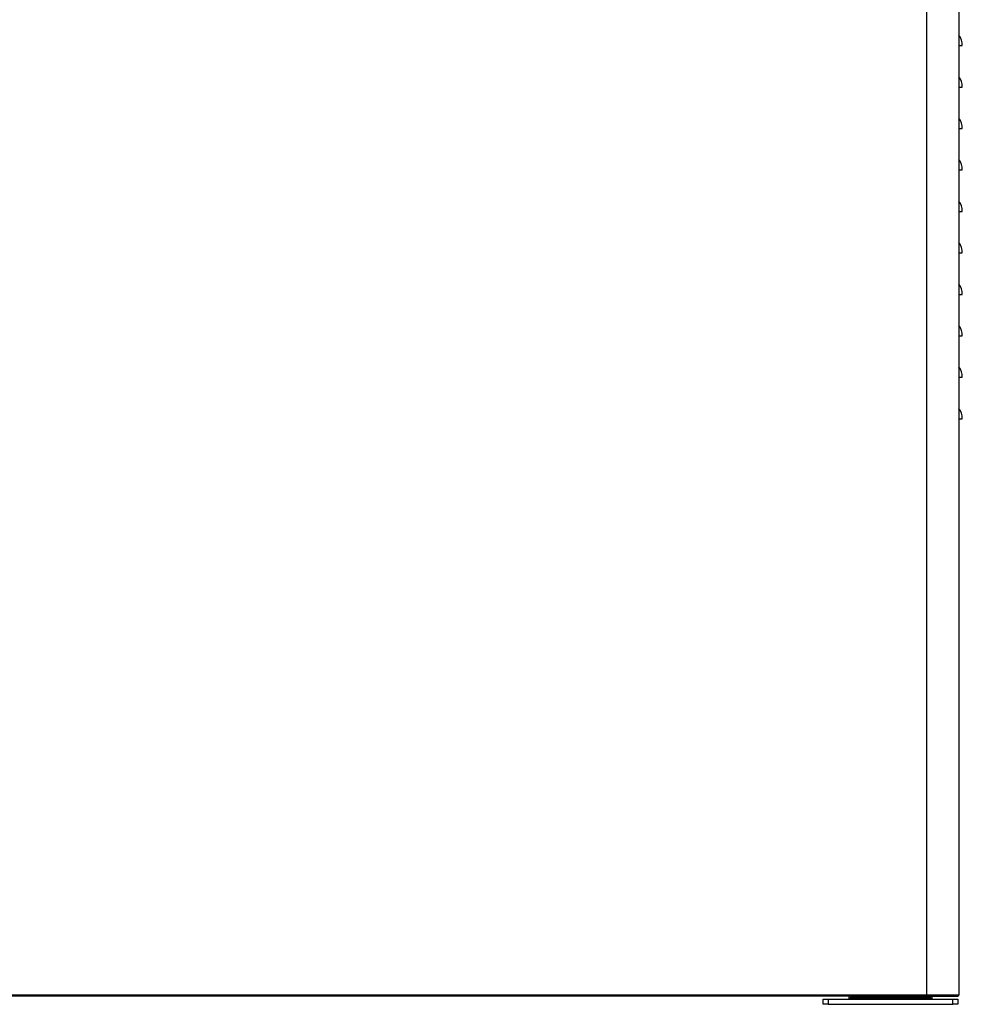
# Model space of a CAD drawing. Units: millimetres. Extents: x 30 to 552, y 13 to 395.
# Drawn here: x 333 to 415, y 225 to 310 of the extents above; entities that cross this region are included whole.
import ezdxf

# ---------------------------------------------------------------- set-up
doc = ezdxf.new("R2010")
doc.units = ezdxf.units.MM
for name, color, linetype in [('00213359-3', 7, 'Continuous'), ('00213359-9', 7, 'Continuous'), ('00213399', 7, 'Continuous'), ('00213404', 7, 'Continuous'), ('Default', 7, 'Continuous'), ("SALDATURA D'ANGO", 7, 'Continuous')]:
    doc.layers.add(name, color=color, linetype=linetype)

# ---------------------------------------------------------------- blocks, each defined once
blk = doc.blocks.new('SE3')
at = {"layer": '00213359-3', "color": 7, "linetype": 'Continuous'}
for p, q in [((405.098, 225.444), (405.098, 225.714)), ((405.369, 225.624), (405.369, 225.714)), ((405.369, 225.624), (412.028, 225.624)), ((412.028, 225.624), (412.028, 225.714)), ((412.298, 225.714), (412.298, 225.444))]:
    blk.add_line(p, q, dxfattribs=at)
for centre, start, end in [((405.369, 225.353), 90, 160.50179), ((412.028, 225.353), 19.49821, 90)]:
    blk.add_arc(centre, 0.27, start, end, dxfattribs=at)
at = {"layer": '00213359-9', "color": 7, "linetype": 'Continuous'}
for p, q in [((402.848, 225.444), (403.298, 225.444)), ((402.848, 224.994), (402.848, 225.444)), ((403.298, 224.994), (402.848, 224.994)), ((403.298, 225.444), (414.098, 225.444)), ((403.298, 225.444), (403.298, 224.994)), ((403.298, 224.994), (414.098, 224.994)), ((414.098, 225.444), (414.548, 225.444)), ((414.098, 224.994), (414.098, 225.444)), ((414.548, 224.994), (414.098, 224.994)), ((414.548, 225.444), (414.548, 224.994))]:
    blk.add_line(p, q, dxfattribs=at)
at = {"layer": '00213399', "color": 7, "linetype": 'Continuous'}
for p, q in [((414.638, 308.244), (414.935, 308.244)), ((414.638, 304.644), (414.935, 304.644)), ((414.638, 301.044), (414.935, 301.044)), ((414.638, 297.444), (414.935, 297.444)), ((414.638, 293.844), (414.935, 293.844)), ((414.638, 290.244), (414.935, 290.244)), ((414.638, 286.644), (414.935, 286.644)), ((414.638, 283.044), (414.935, 283.044)), ((414.638, 279.444), (414.935, 279.444)), ((414.638, 275.844), (414.935, 275.844))]:
    blk.add_line(p, q, dxfattribs=at)
for centre in [(413.423, 308.244), (413.423, 304.644), (413.423, 301.044), (413.423, 297.444), (413.423, 293.844), (413.423, 290.244), (413.423, 286.644), (413.423, 283.044), (413.423, 279.444), (413.423, 275.844)]:
    blk.add_arc(centre, 1.512, 0, 36.52578, dxfattribs=at)
at = {"layer": '00213404', "color": 7, "linetype": 'Continuous'}
for p, q in [((411.848, 225.804), (411.848, 350.543)), ((414.638, 350.543), (414.638, 225.804)), ((275.679, 225.804), (411.848, 225.804)), ((411.848, 225.804), (411.848, 225.804)), ((411.848, 225.804), (411.848, 225.714)), ((411.848, 225.804), (414.638, 225.804)), ((411.848, 225.804), (411.848, 225.804)), ((411.848, 225.714), (275.679, 225.714)), ((411.848, 225.714), (414.548, 225.714))]:
    blk.add_line(p, q, dxfattribs=at)
blk.add_arc((414.548, 225.804), 0.0902, 270, 0, dxfattribs=at)
blk.add_open_spline([(414.548, 225.714), (414.572, 225.714), (414.595, 225.723), (414.629, 225.757), (414.638, 225.78), (414.638, 225.804)], degree=3, knots=[0, 0, 0, 0, 0.5, 0.5, 1, 1, 1, 1], dxfattribs=at)
at = {"layer": "SALDATURA D'ANGO", "color": 7, "linetype": 'Continuous'}
for p, q in [((405.203, 225.516), (405.203, 225.444)), ((405.203, 225.516), (412.194, 225.516)), ((412.194, 225.516), (412.194, 225.444))]:
    blk.add_line(p, q, dxfattribs=at)

msp = doc.modelspace()

# ---------------------------------------------------------------- block references
at = {"layer": 'Default'}
msp.add_blockref('SE3', (0, 0), dxfattribs=at)

doc.saveas('drawing.dxf')
